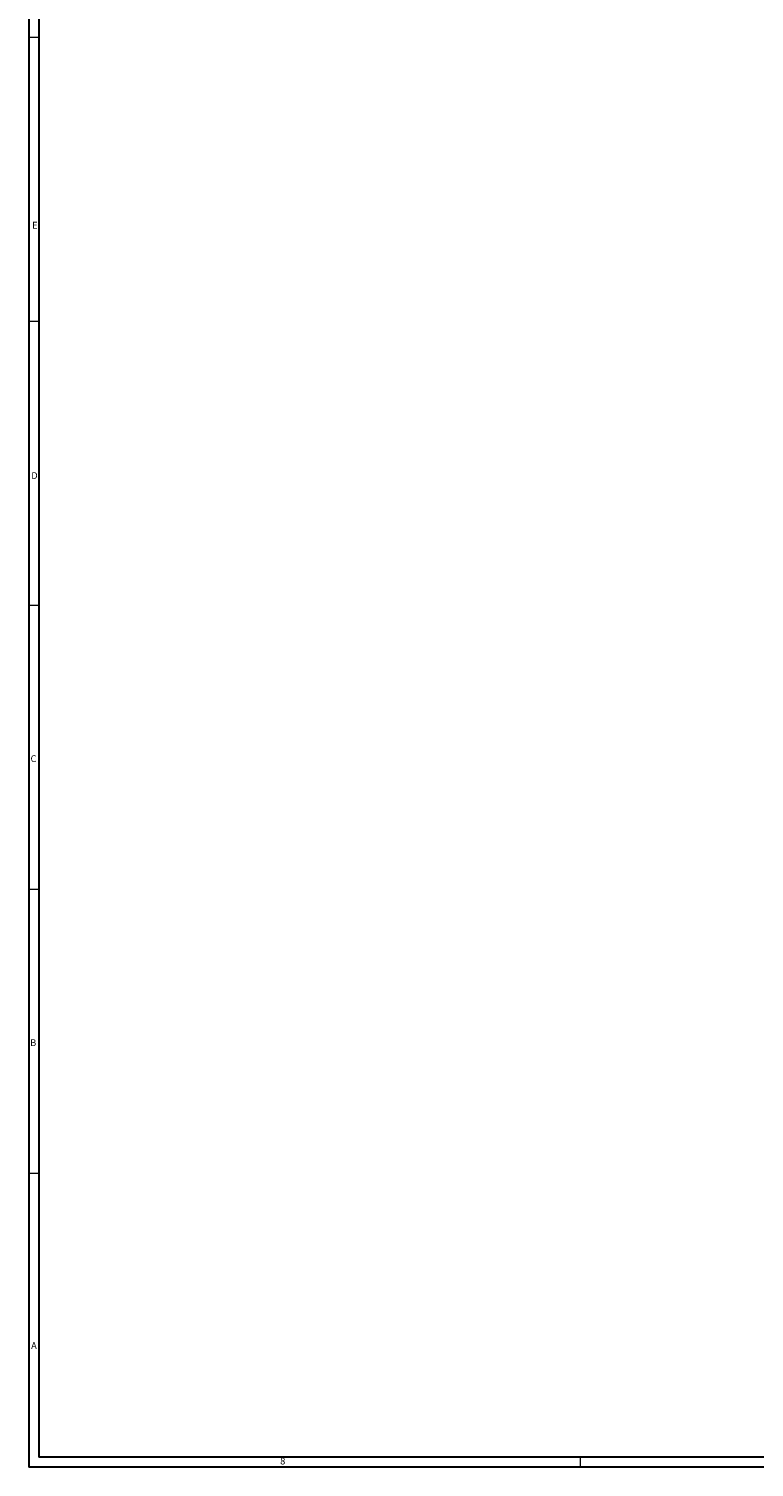
# Model space of a CAD drawing. Units: inches. Extents: x 0 to 108, y 0 to 72.
# Drawn here: x 0 to 18, y 0 to 36 of the extents above; entities that cross this region are included whole.
import ezdxf

# ---------------------------------------------------------------- set-up
doc = ezdxf.new("R2010")
doc.units = ezdxf.units.IN
doc.header["$MEASUREMENT"] = 0
doc.styles.add('SLDTEXTSTYLE0', font='TXT', dxfattribs={"width": 0.75})

msp = doc.modelspace()

# ---------------------------------------------------------------- linework, layer by layer
at = {"color": 7, "linetype": 'Continuous', "lineweight": 30}
for p, q in [((0.29, 71.536), (0.29, 0.161)), ((0.54, 70.823), (0.54, 0.411)), ((107.515, 0.411), (0.54, 0.411)), ((107.89, 0.161), (0.29, 0.161))]:
    msp.add_line(p, q, dxfattribs=at)
at = {"color": 7, "linetype": 'Continuous', "lineweight": 0}
for p, q in [((0.29, 35.511), (0.54, 35.511)), ((0.29, 28.491), (0.54, 28.491)), ((0.29, 21.471), (0.54, 21.471)), ((0.29, 14.451), (0.54, 14.451)), ((0.29, 7.431), (0.54, 7.431)), ((13.915, 0.411), (13.915, 0.161))]:
    msp.add_line(p, q, dxfattribs=at)

# ---------------------------------------------------------------- texts
at = {"color": 7, "linetype": 'Continuous', "lineweight": 0, "char_height": 0.167, "attachment_point": 1, "style": 'SLDTEXTSTYLE0'}
for s, insert in [('E', (0.375, 30.948)), ('D', (0.352, 24.759)), ('C', (0.334, 17.761)), ('B', (0.325, 10.74)), ('A', (0.349, 3.253)), ('8', (6.502, 0.396))]:
    msp.add_mtext(s, dxfattribs=dict(at, insert=insert))

doc.saveas('drawing.dxf')
